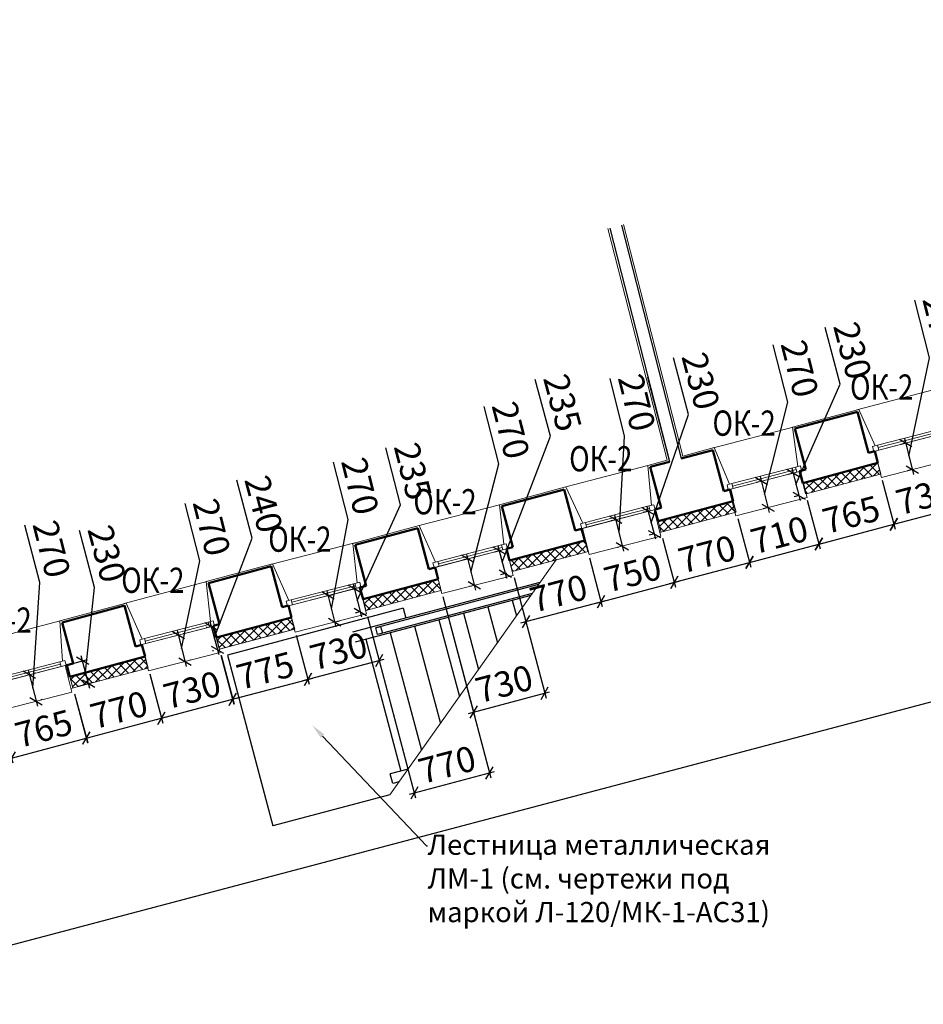
# Model space of a CAD drawing. Units: millimetres. Extents: x 2122 to 374643, y -263809 to 50831.
# Drawn here: x 102061 to 111002, y -263809 to -254065 of the extents above; entities that cross this region are included whole.
import ezdxf
from ezdxf import colors
from ezdxf.entities.mleader import LeaderData, LeaderLine
from ezdxf.math import Vec2, Vec3

# ---------------------------------------------------------------- set-up
doc = ezdxf.new("R2010")
doc.units = ezdxf.units.MM
for name, color, linetype, lineweight in [('Бетон новый', 5, 'Continuous', 25), ('Металл', 180, 'Continuous', 25), ('Окна двери', 161, 'Continuous', 13), ('Размеры', 7, 'Continuous', 15), ('Стены', 174, 'Continuous', 50), ('Текст', 250, 'Continuous', 30), ('Штриховка', 75, 'Continuous', 0), ('Штукатурка', 72, 'Continuous', 0)]:
    doc.layers.add(name, color=color, linetype=linetype, lineweight=lineweight)
doc.styles.add('GOST 2.304', font='CS_Gost2304.shx', dxfattribs={"width": 0.8, "oblique": 15})
doc.dimstyles.new('SPDS', dxfattribs={"dimscale": 50, "dimtxt": 2.5, "dimasz": 1, "dimexe": 0.5, "dimexo": 0.625, "dimtad": 1, "dimdec": 0, "dimrnd": 5, "dimtxsty": 'GOST 2.304', "dimblk": 'OBLIQUE', "dimcen": 2.5, "dimdle": 0.5, "dimadec": 0, "dimazin": 2, "dimtfac": 0.75, "dimtdec": 0, "dimtmove": 1, "dimatfit": 3, "dimfxl": 1, "dimtolj": 1, "dimarcsym": 1})
pattern_1 = [(225, (112880.78, -257914.14), (44.9013, -44.9013), []), (315, (112880.78, -257914.14), (44.9013, 44.9013), [])]

# ---------------------------------------------------------------- blocks, each defined once
blk = doc.blocks.new('A$C5AF32F24')
at = {"layer": 'Окна двери', "ltscale": 25}
for p, q in [((-325, 0), (325, 0)), ((-325, -25), (325, -25)), ((325, -50), (-325, -50))]:
    blk.add_line(p, q, dxfattribs=at)
for points in [[(-375, 0), (-325, 0), (-325, -50), (-375, -50)], [(325, 0), (375, 0), (375, -50), (325, -50)]]:
    blk.add_lwpolyline(points, close=True, dxfattribs=at)
blk = doc.blocks.new('_Oblique')
at = {"color": 0, "linetype": 'ByBlock', "lineweight": -2}
blk.add_line((-0.5, -0.5), (0.5, 0.5), dxfattribs=at)
blk = doc.blocks.new('*D1076')
at = {"layer": 'DEFPOINTS', "color": 0, "ltscale": 100}
for p in [(102587.5, -260675.9), (101846.5, -260874.4), (102720.9, -261173.9)]:
    blk.add_point(p, dxfattribs=at)
at = {"layer": 'Размеры', "color": 0, "lineweight": -2, "ltscale": 100}
for p, q in [((102603.7, -260736.3), (102733.9, -261222.2)), ((101862.7, -260934.8), (101992.9, -261420.7)), ((101931.7, -261385.4), (102769.2, -261160.9))]:
    blk.add_line(p, q, dxfattribs=at)
at = {"layer": 'Размеры', "color": 0, "lineweight": -2, "ltscale": 100, "xscale": 100, "yscale": 100, "zscale": 100}
for p, rotation in [((102720.9, -261173.9), 14.99999999998998), ((101979.9, -261372.4), 194.99999999999)]:
    blk.add_blockref('_Oblique', p, dxfattribs=dict(at, rotation=rotation))
at = {"layer": 'Размеры', "color": 0, "ltscale": 100, "insert": (102298.7, -261080), "char_height": 250, "attachment_point": 5, "rotation": 15, "style": 'GOST 2.304'}
blk.add_mtext('\\A1;765', dxfattribs=at)
blk = doc.blocks.new('*D1077')
at = {"layer": 'DEFPOINTS', "color": 0, "ltscale": 100}
for p in [(103331.5, -260478.8), (102587.5, -260675.9), (103463.5, -260977.2)]:
    blk.add_point(p, dxfattribs=at)
at = {"layer": 'Размеры', "color": 0, "lineweight": -2, "ltscale": 100}
for p, q in [((103347.5, -260539.3), (103476.3, -261025.5)), ((102603.5, -260736.3), (102732.3, -261222.6)), ((102671.2, -261187.1), (103511.8, -260964.4))]:
    blk.add_line(p, q, dxfattribs=at)
at = {"layer": 'Размеры', "color": 0, "lineweight": -2, "ltscale": 100, "xscale": 100, "yscale": 100, "zscale": 100}
for p, rotation in [((103463.5, -260977.2), 14.83464138342688), ((102719.5, -261174.3), 194.8346413834269)]:
    blk.add_blockref('_Oblique', p, dxfattribs=dict(at, rotation=rotation))
at = {"layer": 'Размеры', "color": 0, "ltscale": 100, "insert": (103043.5, -260894.5), "char_height": 250, "attachment_point": 5, "rotation": 14.83464, "style": 'GOST 2.304'}
blk.add_mtext('\\A1;770', dxfattribs=at)
blk = doc.blocks.new('*D1078')
at = {"layer": 'DEFPOINTS', "color": 0, "ltscale": 100}
for p in [(104037.7, -260294.1), (103332.1, -260481), (104169.2, -260790.3)]:
    blk.add_point(p, dxfattribs=at)
at = {"layer": 'Размеры', "color": 0, "lineweight": -2, "ltscale": 100}
for p, q in [((104053.8, -260354.5), (104182, -260838.6)), ((103348.1, -260541.4), (103476.3, -261025.5)), ((103415.2, -260990), (104217.5, -260777.5))]:
    blk.add_line(p, q, dxfattribs=at)
at = {"layer": 'Размеры', "color": 0, "lineweight": -2, "ltscale": 100, "xscale": 100, "yscale": 100, "zscale": 100}
for p, rotation in [((104169.2, -260790.3), 14.83464138343291), ((103463.5, -260977.2), 194.8346413834329)]:
    blk.add_blockref('_Oblique', p, dxfattribs=dict(at, rotation=rotation))
at = {"layer": 'Размеры', "color": 0, "ltscale": 100, "insert": (103767, -260697.5), "char_height": 250, "attachment_point": 5, "rotation": 14.83464, "style": 'GOST 2.304'}
blk.add_mtext('\\A1;730', dxfattribs=at)
blk = doc.blocks.new('*D1079')
at = {"layer": 'DEFPOINTS', "color": 0, "ltscale": 100}
for p in [(104782.1, -260096.9), (104035.1, -260294.8), (104913.5, -260593.2)]:
    blk.add_point(p, dxfattribs=at)
at = {"layer": 'Размеры', "color": 0, "lineweight": -2, "ltscale": 100}
for p, q in [((104798.1, -260157.4), (104926.3, -260641.5)), ((104051.1, -260355.2), (104179.4, -260839.3)), ((104118.2, -260803.8), (104961.8, -260580.4))]:
    blk.add_line(p, q, dxfattribs=at)
at = {"layer": 'Размеры', "color": 0, "lineweight": -2, "ltscale": 100, "xscale": 100, "yscale": 100, "zscale": 100}
for p, rotation in [((104913.5, -260593.2), 14.83464138340353), ((104166.6, -260791), 194.8346413834035)]:
    blk.add_blockref('_Oblique', p, dxfattribs=dict(at, rotation=rotation))
at = {"layer": 'Размеры', "color": 0, "ltscale": 100, "insert": (104490.7, -260505.8), "char_height": 250, "attachment_point": 5, "rotation": 14.83464, "style": 'GOST 2.304'}
blk.add_mtext('\\A1;775', dxfattribs=at)
blk = doc.blocks.new('*D1080')
at = {"layer": 'DEFPOINTS', "color": 0, "ltscale": 100}
for p in [(105487.8, -259910), (104782.1, -260096.9), (105619.2, -260406.2)]:
    blk.add_point(p, dxfattribs=at)
at = {"layer": 'Размеры', "color": 0, "lineweight": -2, "ltscale": 100}
for p, q in [((105503.8, -259970.4), (105632, -260454.6)), ((104798.1, -260157.4), (104926.3, -260641.5)), ((104865.2, -260606), (105667.5, -260393.4))]:
    blk.add_line(p, q, dxfattribs=at)
at = {"layer": 'Размеры', "color": 0, "lineweight": -2, "ltscale": 100, "xscale": 100, "yscale": 100, "zscale": 100}
for p, rotation in [((105619.2, -260406.2), 14.83464138344105), ((104913.5, -260593.2), 194.8346413834411)]:
    blk.add_blockref('_Oblique', p, dxfattribs=dict(at, rotation=rotation))
at = {"layer": 'Размеры', "color": 0, "ltscale": 100, "insert": (105217, -260313.4), "char_height": 250, "attachment_point": 5, "rotation": 14.83464, "style": 'GOST 2.304'}
blk.add_mtext('\\A1;730', dxfattribs=at)
blk = doc.blocks.new('*D1081')
at = {"layer": 'DEFPOINTS', "color": 0, "ltscale": 100}
for p in [(106232.1, -259712.9), (105487.8, -259910), (106710.5, -261519.1)]:
    blk.add_point(p, dxfattribs=at)
at = {"layer": 'Размеры', "color": 0, "lineweight": -2, "ltscale": 100}
for p, q in [((106248.1, -259773.3), (106723.3, -261567.5)), ((105503.8, -259970.4), (105979, -261764.6)), ((105917.8, -261729.1), (106758.8, -261506.3))]:
    blk.add_line(p, q, dxfattribs=at)
at = {"layer": 'Размеры', "color": 0, "lineweight": -2, "ltscale": 100, "xscale": 100, "yscale": 100, "zscale": 100}
for p, rotation in [((106710.5, -261519.1), 14.83464138343164), ((105966.2, -261716.3), 194.8346413834316)]:
    blk.add_blockref('_Oblique', p, dxfattribs=dict(at, rotation=rotation))
at = {"layer": 'Размеры', "color": 0, "ltscale": 100, "insert": (106290.3, -261436.5), "char_height": 250, "attachment_point": 5, "rotation": 14.83464, "style": 'GOST 2.304'}
blk.add_mtext('\\A1;770', dxfattribs=at)
blk = doc.blocks.new('*D1082')
at = {"layer": 'DEFPOINTS', "color": 0, "ltscale": 100}
for p in [(106937.7, -259526), (106232.1, -259712.9), (107256.5, -260729.8)]:
    blk.add_point(p, dxfattribs=at)
at = {"layer": 'Размеры', "color": 0, "lineweight": -2, "ltscale": 100}
for p, q in [((106953.7, -259586.4), (107269.3, -260778.2)), ((106248.1, -259773.3), (106563.8, -260965)), ((106502.6, -260929.5), (107304.9, -260717))]:
    blk.add_line(p, q, dxfattribs=at)
at = {"layer": 'Размеры', "color": 0, "lineweight": -2, "ltscale": 100, "xscale": 100, "yscale": 100, "zscale": 100}
for p, rotation in [((107256.5, -260729.8), 14.83464138340001), ((106550.9, -260916.7), 194.8346413834)]:
    blk.add_blockref('_Oblique', p, dxfattribs=dict(at, rotation=rotation))
at = {"layer": 'Размеры', "color": 0, "ltscale": 100, "insert": (106854.4, -260637), "char_height": 250, "attachment_point": 5, "rotation": 14.83464, "style": 'GOST 2.304'}
blk.add_mtext('\\A1;730', dxfattribs=at)
blk = doc.blocks.new('*D1083')
at = {"layer": 'DEFPOINTS', "color": 0, "ltscale": 100}
for p in [(107682, -259328.9), (106937.7, -259526), (107813.4, -259825.1)]:
    blk.add_point(p, dxfattribs=at)
at = {"layer": 'Размеры', "color": 0, "lineweight": -2, "ltscale": 100}
for p, q in [((107698, -259389.3), (107826.2, -259873.4)), ((106953.7, -259586.4), (107081.9, -260070.6)), ((107020.8, -260035), (107861.8, -259812.3))]:
    blk.add_line(p, q, dxfattribs=at)
at = {"layer": 'Размеры', "color": 0, "lineweight": -2, "ltscale": 100, "xscale": 100, "yscale": 100, "zscale": 100}
for p, rotation in [((107813.4, -259825.1), 14.83464138341937), ((107069.1, -260022.2), 194.8346413834194)]:
    blk.add_blockref('_Oblique', p, dxfattribs=dict(at, rotation=rotation))
at = {"layer": 'Размеры', "color": 0, "ltscale": 100, "insert": (107393.3, -259742.4), "char_height": 250, "attachment_point": 5, "rotation": 14.83464, "style": 'GOST 2.304'}
blk.add_mtext('\\A1;770', dxfattribs=at)
blk = doc.blocks.new('*D1084')
at = {"layer": 'DEFPOINTS', "color": 0, "ltscale": 100}
for p in [(108406.9, -259136.9), (107682, -259328.9), (108538.3, -259633.1)]:
    blk.add_point(p, dxfattribs=at)
at = {"layer": 'Размеры', "color": 0, "lineweight": -2, "ltscale": 100}
for p, q in [((108422.9, -259197.3), (108551.1, -259681.4)), ((107698, -259389.3), (107826.2, -259873.4)), ((107765.1, -259837.9), (108586.7, -259620.3))]:
    blk.add_line(p, q, dxfattribs=at)
at = {"layer": 'Размеры', "color": 0, "lineweight": -2, "ltscale": 100, "xscale": 100, "yscale": 100, "zscale": 100}
for p, rotation in [((108538.3, -259633.1), 14.83464138341424), ((107813.4, -259825.1), 194.8346413834142)]:
    blk.add_blockref('_Oblique', p, dxfattribs=dict(at, rotation=rotation))
at = {"layer": 'Размеры', "color": 0, "ltscale": 100, "insert": (108126.6, -259542.8), "char_height": 250, "attachment_point": 5, "rotation": 14.83464, "style": 'GOST 2.304'}
blk.add_mtext('\\A1;750', dxfattribs=at)
blk = doc.blocks.new('*D1085')
at = {"layer": 'DEFPOINTS', "color": 0, "ltscale": 100}
for p in [(109151.2, -258939.7), (108406.9, -259136.9), (109282.7, -259435.9)]:
    blk.add_point(p, dxfattribs=at)
at = {"layer": 'Размеры', "color": 0, "lineweight": -2, "ltscale": 100}
for p, q in [((109167.2, -259000.1), (109295.5, -259484.3)), ((108422.9, -259197.3), (108551.1, -259681.4)), ((108490, -259645.9), (109331, -259423.1))]:
    blk.add_line(p, q, dxfattribs=at)
at = {"layer": 'Размеры', "color": 0, "lineweight": -2, "ltscale": 100, "xscale": 100, "yscale": 100, "zscale": 100}
for p, rotation in [((109282.7, -259435.9), 14.83464138342321), ((108538.3, -259633.1), 194.8346413834232)]:
    blk.add_blockref('_Oblique', p, dxfattribs=dict(at, rotation=rotation))
at = {"layer": 'Размеры', "color": 0, "ltscale": 100, "insert": (108862.5, -259353.3), "char_height": 250, "attachment_point": 5, "rotation": 14.83464, "style": 'GOST 2.304'}
blk.add_mtext('\\A1;770', dxfattribs=at)
blk = doc.blocks.new('*D1086')
at = {"layer": 'DEFPOINTS', "color": 0, "ltscale": 100}
for p in [(109837.7, -258757.9), (109151.2, -258939.7), (109969.1, -259254.1)]:
    blk.add_point(p, dxfattribs=at)
at = {"layer": 'Размеры', "color": 0, "lineweight": -2, "ltscale": 100}
for p, q in [((109853.7, -258818.3), (109981.9, -259302.5)), ((109167.2, -259000.1), (109295.5, -259484.3)), ((109234.3, -259448.7), (110017.5, -259241.3))]:
    blk.add_line(p, q, dxfattribs=at)
at = {"layer": 'Размеры', "color": 0, "lineweight": -2, "ltscale": 100, "xscale": 100, "yscale": 100, "zscale": 100}
for p, rotation in [((109969.1, -259254.1), 14.83464138340154), ((109282.7, -259435.9), 194.8346413834016)]:
    blk.add_blockref('_Oblique', p, dxfattribs=dict(at, rotation=rotation))
at = {"layer": 'Размеры', "color": 0, "ltscale": 100, "insert": (109577.9, -259163.8), "char_height": 250, "attachment_point": 5, "rotation": 14.83464, "style": 'GOST 2.304'}
blk.add_mtext('\\A1;710', dxfattribs=at)
blk = doc.blocks.new('*D1087')
at = {"layer": 'DEFPOINTS', "color": 0, "ltscale": 100}
for p in [(110579.4, -258561.5), (109837.7, -258757.9), (110710.9, -259057.7)]:
    blk.add_point(p, dxfattribs=at)
at = {"layer": 'Размеры', "color": 0, "lineweight": -2, "ltscale": 100}
for p, q in [((110595.4, -258621.9), (110723.7, -259106)), ((109853.7, -258818.3), (109981.9, -259302.5)), ((109920.8, -259266.9), (110759.2, -259044.9))]:
    blk.add_line(p, q, dxfattribs=at)
at = {"layer": 'Размеры', "color": 0, "lineweight": -2, "ltscale": 100, "xscale": 100, "yscale": 100, "zscale": 100}
for p, rotation in [((110710.9, -259057.7), 14.83464138342209), ((109969.1, -259254.1), 194.8346413834221)]:
    blk.add_blockref('_Oblique', p, dxfattribs=dict(at, rotation=rotation))
at = {"layer": 'Размеры', "color": 0, "ltscale": 100, "insert": (110288.8, -258962.7), "char_height": 250, "attachment_point": 5, "rotation": 14.83464, "style": 'GOST 2.304'}
blk.add_mtext('\\A1;765', dxfattribs=at)
blk = doc.blocks.new('*D1088')
at = {"layer": 'DEFPOINTS', "color": 0, "ltscale": 100}
for p in [(111287.7, -258373.9), (110579.4, -258561.5), (111419.1, -258870.1)]:
    blk.add_point(p, dxfattribs=at)
at = {"layer": 'Размеры', "color": 0, "lineweight": -2, "ltscale": 100}
for p, q in [((111303.7, -258434.3), (111431.9, -258918.4)), ((110595.4, -258621.9), (110723.7, -259106)), ((110662.5, -259070.5), (111467.5, -258857.3))]:
    blk.add_line(p, q, dxfattribs=at)
at = {"layer": 'Размеры', "color": 0, "lineweight": -2, "ltscale": 100, "xscale": 100, "yscale": 100, "zscale": 100}
for p, rotation in [((111419.1, -258870.1), 14.83464138341467), ((110710.9, -259057.7), 194.8346413834147)]:
    blk.add_blockref('_Oblique', p, dxfattribs=dict(at, rotation=rotation))
at = {"layer": 'Размеры', "color": 0, "ltscale": 100, "insert": (111015.7, -258777.6), "char_height": 250, "attachment_point": 5, "rotation": 14.83464, "style": 'GOST 2.304'}
blk.add_mtext('\\A1;735', dxfattribs=at)
blk = doc.blocks.new('*D1098')
at = {"layer": 'DEFPOINTS', "color": 0, "ltscale": 100}
for p in [(127612.6, -254065.4), (99410.3, -261519.7), (99999.2, -263747.5)]:
    blk.add_point(p, dxfattribs=at)
at = {"layer": 'Размеры', "color": 0, "lineweight": -2, "ltscale": 100}
for p, q in [((127628.5, -254125.8), (128214.2, -256341.5)), ((128249.7, -256280.4), (99950.8, -263760.2)), ((99426.3, -261580.1), (100011.9, -263795.8))]:
    blk.add_line(p, q, dxfattribs=at)
at = {"layer": 'Размеры', "color": 0, "lineweight": -2, "ltscale": 100, "xscale": 100, "yscale": 100, "zscale": 100}
for p, rotation in [((128201.4, -256293.1), 14.80565746360143), ((99999.2, -263747.5), 194.8056574636014)]:
    blk.add_blockref('_Oblique', p, dxfattribs=dict(at, rotation=rotation))
at = {"layer": 'Размеры', "color": 0, "ltscale": 100, "insert": (114048, -259822.7), "char_height": 250, "attachment_point": 5, "rotation": 14.80566, "style": 'GOST 2.304'}
blk.add_mtext('\\A1;29170', dxfattribs=at)
blk = doc.blocks.new('*D1303')
at = {"layer": 'DEFPOINTS', "color": 0, "ltscale": 100}
for p in [(102156.6, -260548.4), (102223.5, -260809.2), (102223.5, -260809.2)]:
    blk.add_point(p, dxfattribs=at)
at = {"layer": 'Размеры', "color": 0, "lineweight": -2, "ltscale": 100}
for p, q in [((102259.3, -259635.9), (102113.6, -259067.3)), ((102190, -260678.8), (102259.3, -259635.9)), ((102144.2, -260499.9), (102235.9, -260857.6)), ((102217.2, -260532.8), (102205, -260535.9)), ((102284, -260793.7), (102271.9, -260796.8))]:
    blk.add_line(p, q, dxfattribs=at)
at = {"layer": 'Размеры', "color": 0, "lineweight": -2, "ltscale": 100, "xscale": 100, "yscale": 100, "zscale": 100}
for p, rotation in [((102156.6, -260548.4), 104.3784672075589), ((102223.5, -260809.2), 284.3784672075589)]:
    blk.add_blockref('_Oblique', p, dxfattribs=dict(at, rotation=rotation))
at = {"layer": 'Размеры', "color": 0, "ltscale": 100, "insert": (102377.5, -259302.7), "char_height": 250, "attachment_point": 5, "rotation": 284.37847, "style": 'GOST 2.304'}
blk.add_mtext('\\A1;270', dxfattribs=at)
blk = doc.blocks.new('*D1304')
at = {"layer": 'DEFPOINTS', "color": 0, "ltscale": 100}
for p in [(102683.6, -260409.6), (102527.4, -260451.5), (102587.5, -260675.9)]:
    blk.add_point(p, dxfattribs=at)
at = {"layer": 'Размеры', "color": 0, "lineweight": -2, "ltscale": 100}
for p, q in [((102803, -259683.5), (102652.4, -259121.3)), ((102713.6, -260521.8), (102803, -259683.5)), ((102587.7, -260435.3), (102731.9, -260396.7)), ((102756.7, -260682.3), (102670.6, -260361.3)), ((102647.9, -260659.7), (102792, -260621.1))]:
    blk.add_line(p, q, dxfattribs=at)
at = {"layer": 'Размеры', "color": 0, "lineweight": -2, "ltscale": 100, "xscale": 100, "yscale": 100, "zscale": 100}
for p, rotation in [((102683.6, -260409.6), 104.9999999999834), ((102743.7, -260634), 284.9999999999835)]:
    blk.add_blockref('_Oblique', p, dxfattribs=dict(at, rotation=rotation))
at = {"layer": 'Размеры', "color": 0, "ltscale": 100, "insert": (102923.2, -259350), "char_height": 250, "attachment_point": 5, "rotation": 285, "style": 'GOST 2.304'}
blk.add_mtext('\\A1;230', dxfattribs=at)
blk = doc.blocks.new('*D1305')
at = {"layer": 'DEFPOINTS', "color": 0, "ltscale": 100}
for p in [(103623.8, -260157.4), (103689.9, -260418.4), (103696.9, -260416.6)]:
    blk.add_point(p, dxfattribs=at)
at = {"layer": 'Размеры', "color": 0, "lineweight": -2, "ltscale": 100}
for p, q in [((103842.1, -259420.4), (103698, -258851.4)), ((103663.9, -260286.1), (103842.1, -259420.4)), ((103618.5, -260107.2), (103709.2, -260465.1)), ((103684.4, -260142), (103679.3, -260143.3)), ((103750.5, -260403), (103745.4, -260404.3))]:
    blk.add_line(p, q, dxfattribs=at)
at = {"layer": 'Размеры', "color": 0, "lineweight": -2, "ltscale": 100, "xscale": 100, "yscale": 100, "zscale": 100}
for p, rotation in [((103630.8, -260155.6), 104.2152837246287), ((103696.9, -260416.6), 284.2152837246287)]:
    blk.add_blockref('_Oblique', p, dxfattribs=dict(at, rotation=rotation))
at = {"layer": 'Размеры', "color": 0, "ltscale": 100, "insert": (103961.2, -259087.5), "char_height": 250, "attachment_point": 5, "rotation": 284.21528, "style": 'GOST 2.304'}
blk.add_mtext('\\A1;270', dxfattribs=at)
blk = doc.blocks.new('*D1306')
at = {"layer": 'DEFPOINTS', "color": 0, "ltscale": 100}
for p in [(103976.1, -260062.7), (104017.3, -260299.5), (104037.7, -260294.1)]:
    blk.add_point(p, dxfattribs=at)
at = {"layer": 'Размеры', "color": 0, "lineweight": -2, "ltscale": 100}
for p, q in [((104362.2, -259197.3), (104208.5, -258620.5)), ((103986.5, -260183.8), (104362.2, -259197.3)), ((103942.8, -260019.8), (104030.2, -260347.8)), ((103915.7, -260078.8), (103907.4, -260081)), ((103977.4, -260310.2), (103969, -260312.4))]:
    blk.add_line(p, q, dxfattribs=at)
at = {"layer": 'Размеры', "color": 0, "lineweight": -2, "ltscale": 100, "xscale": 100, "yscale": 100, "zscale": 100}
for p, rotation in [((103955.7, -260068.2), 104.9175185646722), ((104017.3, -260299.5), 284.9175185646722)]:
    blk.add_blockref('_Oblique', p, dxfattribs=dict(at, rotation=rotation))
at = {"layer": 'Размеры', "color": 0, "ltscale": 100, "insert": (104475.9, -258858.1), "char_height": 250, "attachment_point": 5, "rotation": 284.91752, "style": 'GOST 2.304'}
blk.add_mtext('\\A1;240', dxfattribs=at)
blk = doc.blocks.new('*D1307')
at = {"layer": 'DEFPOINTS', "color": 0, "ltscale": 100}
for p in [(105074.8, -259773.7), (105140.1, -260035), (105178, -260025.5)]:
    blk.add_point(p, dxfattribs=at)
at = {"layer": 'Размеры', "color": 0, "lineweight": -2, "ltscale": 100}
for p, q in [((105309.9, -259012.8), (105167.6, -258443.4)), ((105145.3, -259894.9), (105309.9, -259012.8)), ((105100.5, -259715.7), (105190.1, -260074.1)), ((105135.4, -259758.5), (105161.1, -259752.1)), ((105200.7, -260019.8), (105226.5, -260013.4))]:
    blk.add_line(p, q, dxfattribs=at)
at = {"layer": 'Размеры', "color": 0, "lineweight": -2, "ltscale": 100, "xscale": 100, "yscale": 100, "zscale": 100}
for p, rotation in [((105112.6, -259764.2), 104.033610846676), ((105178, -260025.5), 284.033610846676)]:
    blk.add_blockref('_Oblique', p, dxfattribs=dict(at, rotation=rotation))
at = {"layer": 'Размеры', "color": 0, "ltscale": 100, "insert": (105430, -258680.3), "char_height": 250, "attachment_point": 5, "rotation": 284.03361, "style": 'GOST 2.304'}
blk.add_mtext('\\A1;270', dxfattribs=at)
blk = doc.blocks.new('*D1308')
at = {"layer": 'DEFPOINTS', "color": 0, "ltscale": 100}
for p in [(105427.7, -259684.7), (105430.7, -259924.6), (105485.2, -259910.7)]:
    blk.add_point(p, dxfattribs=at)
at = {"layer": 'Размеры', "color": 0, "lineweight": -2, "ltscale": 100}
for p, q in [((105827.8, -258864.9), (105684.5, -258300.8)), ((105402, -259811.5), (105827.8, -258864.9)), ((105361, -259650), (105443, -259973)), ((105367.2, -259700.1), (105324.8, -259710.8)), ((105424.6, -259926.1), (105382.2, -259936.9))]:
    blk.add_line(p, q, dxfattribs=at)
at = {"layer": 'Размеры', "color": 0, "lineweight": -2, "ltscale": 100, "xscale": 100, "yscale": 100, "zscale": 100}
for p, rotation in [((105373.3, -259698.5), 104.2542016105775), ((105430.7, -259924.6), 284.2542016105775)]:
    blk.add_blockref('_Oblique', p, dxfattribs=dict(at, rotation=rotation))
at = {"layer": 'Размеры', "color": 0, "ltscale": 100, "insert": (105952.2, -258533), "char_height": 250, "attachment_point": 5, "rotation": 284.2542, "style": 'GOST 2.304'}
blk.add_mtext('\\A1;235', dxfattribs=at)
blk = doc.blocks.new('*D1309')
at = {"layer": 'DEFPOINTS', "color": 0, "ltscale": 100}
for p in [(106525.6, -259392.9), (106592.5, -259653.9), (106560.1, -259662.2)]:
    blk.add_point(p, dxfattribs=at)
at = {"layer": 'Размеры', "color": 0, "lineweight": -2, "ltscale": 100}
for p, q in [((106802.7, -258460.7), (106657, -257892.1)), ((106526.6, -259531.7), (106802.7, -258460.7)), ((106480.8, -259352.8), (106572.5, -259710.6)), ((106465.1, -259408.5), (106444.8, -259413.7)), ((106532, -259669.4), (106511.6, -259674.6))]:
    blk.add_line(p, q, dxfattribs=at)
at = {"layer": 'Размеры', "color": 0, "lineweight": -2, "ltscale": 100, "xscale": 100, "yscale": 100, "zscale": 100}
for p, rotation in [((106493.2, -259401.3), 104.3784672075583), ((106560.1, -259662.2), 284.3784672075583)]:
    blk.add_blockref('_Oblique', p, dxfattribs=dict(at, rotation=rotation))
at = {"layer": 'Размеры', "color": 0, "ltscale": 100, "insert": (106920.9, -258127.4), "char_height": 250, "attachment_point": 5, "rotation": 284.37847, "style": 'GOST 2.304'}
blk.add_mtext('\\A1;270', dxfattribs=at)
blk = doc.blocks.new('*D1310')
at = {"layer": 'DEFPOINTS', "color": 0, "ltscale": 100}
for p in [(106877.8, -259301.3), (106866.5, -259545), (106937.7, -259526)]:
    blk.add_point(p, dxfattribs=at)
at = {"layer": 'Размеры', "color": 0, "lineweight": -2, "ltscale": 100}
for p, q in [((107312.1, -258187.8), (107162.3, -257625.5)), ((106836.6, -259432.6), (107312.1, -258187.8)), ((106817.4, -259317.4), (106758.4, -259333.1)), ((106793.8, -259272), (106879.4, -259593.3)), ((106877.3, -259542.1), (106818.2, -259557.8))]:
    blk.add_line(p, q, dxfattribs=at)
at = {"layer": 'Размеры', "color": 0, "lineweight": -2, "ltscale": 100, "xscale": 100, "yscale": 100, "zscale": 100}
for p, rotation in [((106806.7, -259320.3), 104.9199735521754), ((106866.5, -259545), 284.9199735521753)]:
    blk.add_blockref('_Oblique', p, dxfattribs=dict(at, rotation=rotation))
at = {"layer": 'Размеры', "color": 0, "ltscale": 100, "insert": (107432.7, -257854.5), "char_height": 250, "attachment_point": 5, "rotation": 284.91997, "style": 'GOST 2.304'}
blk.add_mtext('\\A1;235', dxfattribs=at)
blk = doc.blocks.new('*D1311')
at = {"layer": 'DEFPOINTS', "color": 0, "ltscale": 100}
for p in [(107985.4, -259007), (108023.9, -259275.1), (108050.7, -259268.4)]:
    blk.add_point(p, dxfattribs=at)
at = {"layer": 'Размеры', "color": 0, "lineweight": -2, "ltscale": 100}
for p, q in [((108047.2, -258186.3), (107904.9, -257616.9)), ((107991.3, -259144.4), (108047.2, -258186.3)), ((107946.5, -258965.2), (108036, -259323.6)), ((107924.7, -259022.2), (107910.1, -259025.8)), ((107990.1, -259283.5), (107975.4, -259287.2))]:
    blk.add_line(p, q, dxfattribs=at)
at = {"layer": 'Размеры', "color": 0, "lineweight": -2, "ltscale": 100, "xscale": 100, "yscale": 100, "zscale": 100}
for p, rotation in [((107958.6, -259013.7), 104.033610846676), ((108023.9, -259275.1), 284.033610846676)]:
    blk.add_blockref('_Oblique', p, dxfattribs=dict(at, rotation=rotation))
at = {"layer": 'Размеры', "color": 0, "ltscale": 100, "insert": (108167.4, -257853.8), "char_height": 250, "attachment_point": 5, "rotation": 284.03361, "style": 'GOST 2.304'}
blk.add_mtext('\\A1;270', dxfattribs=at)
blk = doc.blocks.new('*D1312')
at = {"layer": 'DEFPOINTS', "color": 0, "ltscale": 100}
for p in [(108348.3, -258912.5), (108339.4, -259154.8), (108407.6, -259136.7)]:
    blk.add_point(p, dxfattribs=at)
at = {"layer": 'Размеры', "color": 0, "lineweight": -2, "ltscale": 100}
for p, q in [((108679.4, -257973.1), (108530.3, -257410.5)), ((108309.7, -259042.7), (108679.4, -257973.1)), ((108287.9, -258928.6), (108231.7, -258943.4)), ((108267.2, -258882.3), (108352.2, -259203.1)), ((108347.2, -259152.7), (108291.1, -259167.6))]:
    blk.add_line(p, q, dxfattribs=at)
at = {"layer": 'Размеры', "color": 0, "lineweight": -2, "ltscale": 100, "xscale": 100, "yscale": 100, "zscale": 100}
for p, rotation in [((108280, -258930.6), 104.8346413834142), ((108339.4, -259154.8), 284.8346413834142)]:
    blk.add_blockref('_Oblique', p, dxfattribs=dict(at, rotation=rotation))
at = {"layer": 'Размеры', "color": 0, "ltscale": 100, "insert": (108800.5, -257640), "char_height": 250, "attachment_point": 5, "rotation": 284.83464, "style": 'GOST 2.304'}
blk.add_mtext('\\A1;230', dxfattribs=at)
blk = doc.blocks.new('*D1313')
at = {"layer": 'DEFPOINTS', "color": 0, "ltscale": 100}
for p in [(109434.8, -258624), (109465, -258894.1), (109500.9, -258885)]:
    blk.add_point(p, dxfattribs=at)
at = {"layer": 'Размеры', "color": 0, "lineweight": -2, "ltscale": 100}
for p, q in [((109660.4, -257851.2), (109516.2, -257282.2)), ((109432, -258763.6), (109660.4, -257851.2)), ((109386.6, -258584.6), (109477.3, -258942.5)), ((109374.2, -258639.3), (109350.4, -258645.3)), ((109440.3, -258900.3), (109416.6, -258906.3))]:
    blk.add_line(p, q, dxfattribs=at)
at = {"layer": 'Размеры', "color": 0, "lineweight": -2, "ltscale": 100, "xscale": 100, "yscale": 100, "zscale": 100}
for p, rotation in [((109398.9, -258633.1), 104.2152837246287), ((109465, -258894.1), 284.2152837246287)]:
    blk.add_blockref('_Oblique', p, dxfattribs=dict(at, rotation=rotation))
at = {"layer": 'Размеры', "color": 0, "ltscale": 100, "insert": (109779.4, -257518.3), "char_height": 250, "attachment_point": 5, "rotation": 284.21528, "style": 'GOST 2.304'}
blk.add_mtext('\\A1;270', dxfattribs=at)
blk = doc.blocks.new('*D1314')
at = {"layer": 'DEFPOINTS', "color": 0, "ltscale": 100}
for p in [(109778.3, -258535.1), (109771.8, -258775.4), (109837.4, -258758)]:
    blk.add_point(p, dxfattribs=at)
at = {"layer": 'Размеры', "color": 0, "lineweight": -2, "ltscale": 100}
for p, q in [((110180.9, -257672.6), (110031.9, -257110)), ((109742.3, -258663.9), (110180.9, -257672.6)), ((109717.9, -258551.2), (109664.4, -258565.3)), ((109700, -258504.2), (109784.6, -258823.7)), ((109776.9, -258774), (109723.5, -258788.2))]:
    blk.add_line(p, q, dxfattribs=at)
at = {"layer": 'Размеры', "color": 0, "lineweight": -2, "ltscale": 100, "xscale": 100, "yscale": 100, "zscale": 100}
for p, rotation in [((109712.8, -258552.5), 104.8346413834135), ((109771.8, -258775.4), 284.8346413834135)]:
    blk.add_blockref('_Oblique', p, dxfattribs=dict(at, rotation=rotation))
at = {"layer": 'Размеры', "color": 0, "ltscale": 100, "insert": (110302.1, -257339.5), "char_height": 250, "attachment_point": 5, "rotation": 284.83464, "style": 'GOST 2.304'}
blk.add_mtext('\\A1;230', dxfattribs=at)
blk = doc.blocks.new('*D1315')
at = {"layer": 'DEFPOINTS', "color": 0, "ltscale": 100}
for p in [(110875.3, -258243.1), (110893.2, -258516.3), (110941.4, -258504.1)]:
    blk.add_point(p, dxfattribs=at)
at = {"layer": 'Размеры', "color": 0, "lineweight": -2, "ltscale": 100}
for p, q in [((111062.7, -257410.1), (110918.6, -256841.1)), ((110860.2, -258385.8), (111062.7, -257410.1)), ((110814.7, -258258.5), (110778.6, -258267.6)), ((110814.8, -258206.9), (110905.5, -258564.8)), ((110880.9, -258519.5), (110844.8, -258528.6))]:
    blk.add_line(p, q, dxfattribs=at)
at = {"layer": 'Размеры', "color": 0, "lineweight": -2, "ltscale": 100, "xscale": 100, "yscale": 100, "zscale": 100}
for p, rotation in [((110827.1, -258255.3), 104.2152837246287), ((110893.2, -258516.3), 284.2152837246287)]:
    blk.add_blockref('_Oblique', p, dxfattribs=dict(at, rotation=rotation))
at = {"layer": 'Размеры', "color": 0, "ltscale": 100, "insert": (111181.8, -257077.2), "char_height": 250, "attachment_point": 5, "rotation": 284.21528, "style": 'GOST 2.304'}
blk.add_mtext('\\A1;270', dxfattribs=at)

msp = doc.modelspace()

# ---------------------------------------------------------------- hatches: boundary and pattern name
at = {"layer": 'Штриховка'}
h = msp.add_hatch(dxfattribs=at)
h.set_pattern_fill('ANSI37', color=256, scale=20, style=0)
h.set_pattern_definition(pattern_1)
h.paths.add_polyline_path([(109809.2, -258650.4), (109837.7, -258757.9), (110582, -258560.8), (110553, -258451.1)])
h.paths.add_polyline_path([(109980.1, -258679.8), (109393.3, -258810.7), (109392.8, -259095.1), (109979.7, -258964.2)], flags=9)
h = msp.add_hatch(dxfattribs=at)
h.set_pattern_fill('ANSI37', color=256, scale=20, style=0)
h.set_pattern_definition(pattern_1)
h.paths.add_polyline_path([(108759.4, -259043.5), (109151.2, -258939.7), (109122, -258829.5), (108730.1, -258934.5)])
h = msp.add_hatch(dxfattribs=at)
h.set_pattern_fill('ANSI37', color=256, scale=20, style=0)
h.set_pattern_definition(pattern_1)
h.paths.add_polyline_path([(108378.3, -259028.7), (108406.9, -259136.9), (108759.4, -259043.5), (108730.1, -258934.5)])
h = msp.add_hatch(dxfattribs=at)
h.set_pattern_fill('ANSI37', color=256, scale=20, style=0)
h.set_pattern_definition(pattern_1)
h.paths.add_polyline_path([(106908.9, -259417.2), (106937.7, -259526), (107682, -259328.9), (107652.6, -259217.9)])
h = msp.add_hatch(dxfattribs=at)
h.set_pattern_fill('ANSI37', color=256, scale=20, style=0)
h.set_pattern_definition(pattern_1)
h.paths.add_polyline_path([(105458.8, -259800.6), (105487.8, -259910), (106232.1, -259712.9), (106202.6, -259601.3)])
h = msp.add_hatch(dxfattribs=at)
h.set_pattern_fill('ANSI37', color=256, scale=20, style=0)
h.set_pattern_definition([(225, (104782.08, -259979.34), (44.9013, -44.9013), []), (315, (104782.08, -259979.34), (44.9013, 44.9013), [])])
h.paths.add_polyline_path([(104007.2, -260178.6), (104037.7, -260294.1), (104782.1, -260096.9), (104750.9, -259979.3)])
h = msp.add_hatch(dxfattribs=at)
h.set_pattern_fill('ANSI37', color=256, scale=20, style=0)
h.set_pattern_definition([(225, (103332.086, -260368.08), (44.9013, -44.9013), []), (315, (103332.086, -260368.08), (44.9013, 44.9013), [])])
h.paths.add_polyline_path([(102558.4, -260567.4), (102588.1, -260678), (103332.1, -260481), (103302.2, -260368.1)])
h.paths.add_polyline_path([(102729.3, -260596.7), (102142.5, -260727.6), (102142, -261012.1), (102728.9, -260881.2)], flags=9)

# ---------------------------------------------------------------- linework, layer by layer
at = {"layer": 'Бетон новый', "ltscale": 100}
for p, q in [((107901.1, -256127.7), (108491.5, -258437.8)), ((108017.2, -256097.5), (108607.8, -258408.2))]:
    msp.add_line(p, q, dxfattribs=at)
at = {"layer": 'Металл', "ltscale": 50}
for p, q in [((107208.4, -259634.3), (105355, -260126.9)), ((107194.6, -259653.9, 0), (105584.1, -260081.9, 0)), ((107131.4, -259743.4, 0), (105602.2, -260150, 0)), ((107118.5, -259761.6), (105380.6, -260223.5)), ((106934.7, -259810.5), (106975.5, -259964.1)), ((105856, -259890.1), (105881.8, -259986.9)), ((106451.5, -259938.9), (106599.7, -260496.5)), ((106693.1, -259874.7), (106787.6, -260230.3)), ((106209.9, -260003.1), (106411.7, -260762.7)), ((105726.6, -260131.6), (106035.8, -261295)), ((105968.2, -260067.4), (106223.8, -261028.8)), ((105485, -260195.8), (105831.8, -261500.5)), ((104116.3, -260352.3), (104565.9, -262044.1)), ((105904.4, -261481.1), (105727.4, -261528.2)), ((105753.1, -261624.8), (105727.4, -261528.2)), ((105814.5, -261608.5), (105753.1, -261624.8))]:
    msp.add_line(p, q, dxfattribs=at)
for points in [[(105856, -259890.1), (104116.4, -260352.3)], [(105724.4, -261736.2), (104565.9, -262044)]]:
    msp.add_lwpolyline(points, dxfattribs=at)
at = {"layer": 'Металл', "ltscale": 50, "elevation": 0}
msp.add_lwpolyline([(105650.5, -260137.1), (105602.2, -260150), (105584.2, -260082.4), (105632.5, -260069.5)], close=True, dxfattribs=at)
at = {"layer": 'Окна двери', "ltscale": 200}
for points in [[(110521.9, -258334.5), (111228.7, -258151.8), (111295, -258413.5), (110587.9, -258594.8), (110521.9, -258334.5)], [(109081.4, -258715.4), (109788.1, -258532.6), (109854.4, -258794.3), (109147.3, -258975.6), (109081.4, -258715.4)], [(107631.2, -259098.7), (108338, -258916), (108404.3, -259177.7), (107697.1, -259359), (107631.2, -259098.7)], [(106171.5, -259484.7), (106878.2, -259301.9), (106944.5, -259563.7), (106237.4, -259744.9), (106171.5, -259484.7)], [(104720.6, -259865.4), (105427.4, -259682.6), (105493.7, -259944.4), (104786.5, -260125.6), (104720.6, -259865.4)], [(103270.4, -260248.8), (103977.2, -260066), (104043.5, -260327.8), (103336.4, -260509), (103270.4, -260248.8)], [(101803.2, -260639.7), (102510, -260457), (102576.3, -260718.7), (101869.2, -260900), (101803.2, -260639.7)]]:
    msp.add_lwpolyline(points, dxfattribs=at)
at = {"layer": 'Стены', "lineweight": 9, "ltscale": 100}
for p, q in [((108491.9, -258439.3), (108272.2, -257605.7)), ((111177.2, -257709.3), (110345.3, -257927)), ((109727.1, -258092.7), (108914.3, -258305.4)), ((108276.8, -258476.2), (107464.3, -258688.8)), ((106807.4, -258864.7), (106014.1, -259072)), ((105376.6, -259242.9), (104543.2, -259455.3)), ((103925, -259620.9), (103094.5, -259844)), ((102476.3, -260009.6), (101608.8, -260237.2))]:
    msp.add_line(p, q, dxfattribs=at)
at = {"layer": 'Стены', "ltscale": 100}
for p, q in [((110350.4, -257946.4), (109732.2, -258112)), ((110459.1, -258352.1), (110350.4, -257946.4)), ((109732.2, -258112), (109841, -258517.7)), ((108919.5, -258324.7), (108607.8, -258408.2)), ((109028.2, -258730.4), (108919.5, -258324.7)), ((110521.9, -258335.2), (110459.1, -258352.1)), ((110553, -258451.1), (110521.9, -258335.2)), ((108491.9, -258439.3), (108301.3, -258490.3)), ((109809.2, -258650.4), (110553, -258451.1)), ((108301.3, -258490.3), (108410, -258896)), ((109841, -258517.7), (109778.2, -258534.5)), ((109778.2, -258534.5), (109809.2, -258650.4)), ((107450.1, -258713.2), (106831.9, -258878.8)), ((107558.8, -259118.8), (107450.1, -258713.2)), ((109091, -258713.5), (109028.2, -258730.4)), ((109122, -258829.5), (109091, -258713.5)), ((108378.3, -259028.7), (109122, -258829.5)), ((106831.9, -258878.8), (106940.6, -259284.5)), ((108410, -258896), (108347.2, -258912.8)), ((108347.2, -258912.8), (108378.3, -259028.7)), ((106000, -259096.5), (105381.8, -259262.2)), ((106108.7, -259502.2), (106000, -259096.5)), ((107621.6, -259102), (107558.8, -259118.8)), ((107652.6, -259217.9), (107621.6, -259102)), ((105381.8, -259262.2), (105490.5, -259667.9)), ((106908.9, -259417.2), (107652.6, -259217.9)), ((106940.6, -259284.5), (106877.8, -259301.3)), ((106877.8, -259301.3), (106908.9, -259417.2)), ((104548.4, -259474.6), (103930.2, -259640.2)), ((104657.1, -259880.3), (104548.4, -259474.6)), ((106171.5, -259485.4), (106108.7, -259502.2)), ((106202.6, -259601.3), (106171.5, -259485.4)), ((103930.2, -259640.2), (104038.9, -260045.9)), ((105458.8, -259800.6), (106202.6, -259601.3)), ((105490.5, -259667.9), (105427.7, -259684.7)), ((105427.7, -259684.7), (105458.8, -259800.6)), ((103099.6, -259863.3), (102481.4, -260028.9)), ((103208.3, -260269), (103099.6, -259863.3)), ((104719.9, -259863.4), (104657.1, -259880.3)), ((104750.9, -259979.3), (104719.9, -259863.4)), ((102481.4, -260028.9), (102590.1, -260434.6)), ((104038.9, -260045.9), (103976.1, -260062.7)), ((104007.2, -260178.6), (104750.9, -259979.3)), ((103976.1, -260062.7), (104007.2, -260178.6)), ((103271.1, -260252.2), (103208.3, -260269)), ((103302.2, -260368.1), (103271.1, -260252.2)), ((102590.1, -260434.6), (102527.4, -260451.5)), ((102558.4, -260567.4), (103302.2, -260368.1)), ((102527.4, -260451.5), (102558.4, -260567.4))]:
    msp.add_line(p, q, dxfattribs=at)
at = {"layer": 'Штриховка'}
for p, q in [((110553, -258451.1), (110582, -258560.8)), ((110579.4, -258561.5), (109844.7, -258756)), ((109809.2, -258650.4), (109837.7, -258757.9)), ((109122, -258829.5), (109151.2, -258939.7)), ((109139, -258943), (108394.7, -259140.1)), ((108378.3, -259028.7), (108406.9, -259136.9)), ((107652.6, -259217.9), (107682, -259328.9)), ((107689, -259327), (106935.2, -259526.7)), ((106908.9, -259417.2), (106937.7, -259526)), ((106202.6, -259601.3), (106232.1, -259712.9)), ((106229.5, -259713.6), (105485.2, -259910.7)), ((105458.8, -259800.6), (105487.8, -259910)), ((104750.9, -259979.3), (104782.1, -260096.9)), ((104779.5, -260097.6), (104035.1, -260294.8)), ((104007.2, -260178.6), (104037.7, -260294.1)), ((103302.2, -260368.1), (103332.1, -260481)), ((103329.4, -260481.7), (102567.4, -260683.5)), ((102558.4, -260567.4), (102588.1, -260678))]:
    msp.add_line(p, q, dxfattribs=at)
at = {"layer": 'Штриховка', "color": 1, "linetype": 'ByBlock', "lineweight": 5, "ltscale": 100}
msp.add_line((105724.3, -261736.3), (107364.8, -259412.9), dxfattribs=at)
at = {"layer": 'Штриховка'}
msp.add_lwpolyline([(104782.1, -260096.9), (104750.9, -259979.3), (104007.2, -260178.6), (104037.7, -260294.1), (104782.1, -260096.9)], dxfattribs=at)
at = {"layer": 'Штукатурка'}
for p, q in [((107881.7, -256132.8), (108467.6, -258425.1)), ((108036.5, -256092.5), (108622.2, -258383.6)), ((110364.6, -257921.9), (109707.8, -258097.9)), ((110524.7, -258282), (110364.6, -257921.9)), ((109707.8, -258097.9), (109761.9, -258487.6)), ((108933.6, -258300.2), (108622.2, -258383.6)), ((109084.2, -258662.8), (108933.6, -258300.2)), ((108467.6, -258425.1), (108276.8, -258476.2)), ((108276.8, -258476.2), (108311.7, -258871)), ((107464.2, -258688.7), (106807.4, -258864.7)), ((107634, -259046.2), (107464.2, -258688.7)), ((106807.4, -258864.7), (106852, -259256.9)), ((106014.1, -259072), (105357.3, -259248)), ((106174.3, -259432.2), (106014.1, -259072)), ((105357.3, -259248), (105401.1, -259637.6)), ((104562.5, -259450.1), (103905.7, -259626.1)), ((104723.4, -259812.9), (104562.5, -259450.1)), ((103905.7, -259626.1), (103950.9, -260021)), ((103113.8, -259838.8), (102456.9, -260014.8)), ((103273.2, -260196.3), (103113.8, -259838.8)), ((102456.9, -260014.8), (102483.7, -260412))]:
    msp.add_line(p, q, dxfattribs=at)

# ---------------------------------------------------------------- block references
at = {"layer": 'Окна двери', "ltscale": 25, "rotation": 14.49720572897172}
for p in [(110863.6, -258194.4), (109423, -258575.2), (107972.9, -258958.6), (106513.1, -259344.5), (105062.3, -259725.2), (103612.1, -260108.6), (102144.9, -260499.6)]:
    msp.add_blockref('A$C5AF32F24', p, dxfattribs=at)

# ---------------------------------------------------------------- texts
at = {"layer": 'Текст', "ltscale": 100, "style": 'GOST 2.304', "oblique": 15, "width": 0.8}
for p in [(110277.8, -257825.9), (108916.5, -258182.7), (107498.1, -258534.9), (105956.9, -258960.3), (104520.6, -259330.6), (103065.8, -259737.3), (101554.5, -260131.6)]:
    msp.add_text('ОК-2', height=250, rotation=359.99035, dxfattribs=at).set_placement(p)

# ---------------------------------------------------------------- dimensions: what is measured, and where the dimension line sits
at = {"layer": 'Размеры', "ltscale": 100}
for p1, p2, distance, picture, middle in [((127612.6, -254065.4), (99410.3, -261519.7), 2304.3, '*D1098', (114048, -259822.7)), ((110579.4, -258561.5), (111287.7, -258373.9), -513.3, '*D1088', (111015.7, -258777.6)), ((109837.7, -258757.9), (110579.4, -258561.5), -513.3, '*D1087', (110288.8, -258962.7)), ((109151.2, -258939.7), (109837.7, -258757.9), -513.3, '*D1086', (109577.9, -259163.8)), ((108406.9, -259136.9), (109151.2, -258939.7), -513.3, '*D1085', (108862.5, -259353.3)), ((107682, -259328.9), (108406.9, -259136.9), -513.3, '*D1084', (108126.6, -259542.8)), ((106937.7, -259526), (107682, -259328.9), -513.3, '*D1083', (107393.3, -259742.4)), ((106232.1, -259712.9), (106937.7, -259526), -1245.3, '*D1082', (106854.4, -260637)), ((105487.8, -259910), (106232.1, -259712.9), -1868.5, '*D1081', (106290.3, -261436.5)), ((104782.1, -260096.9), (105487.8, -259910), -513.3, '*D1080', (105217, -260313.4)), ((104035.1, -260294.8), (104782.1, -260096.9), -513.3, '*D1079', (104490.7, -260505.8)), ((103332.1, -260481), (104037.7, -260294.1), -513.3, '*D1078', (103767, -260697.5)), ((102587.5, -260675.9), (103331.5, -260478.8), -515.5, '*D1077', (103043.5, -260894.5)), ((101846.5, -260874.4), (102587.5, -260675.9), -515.5, '*D1076', (102298.7, -261080))]:
    dim = msp.add_aligned_dim(p1=p1, p2=p2, distance=distance, dimstyle='SPDS', override={"dimscale": 100}, dxfattribs=at)
    dim.commit()
    dim.dimension.update_dxf_attribs({"geometry": picture, "text_midpoint": middle})
for base, p1, p2, angle, picture, middle in [((110893.2, -258516.3), (110875.3, -258243.1), (110941.4, -258504.1), 284.21528, '*D1315', (111047.4, -257349.6)), ((109771.8, -258775.4), (109778.3, -258535.1), (109837.4, -258758), 284.83464, '*D1314', (110164.9, -257612.2)), ((109465, -258894.1), (109434.8, -258624), (109500.9, -258885), 284.21528, '*D1313', (109645, -257790.6)), ((108339.4, -259154.8), (108348.3, -258912.5), (108407.6, -259136.7), 284.83464, '*D1312', (108663.4, -257912.6)), ((106866.5, -259545), (106877.8, -259301.3), (106937.7, -259526), 284.91997, '*D1310', (107296, -258127.4)), ((108023.9, -259275.1), (107985.4, -259007), (108050.7, -259268.4), 284.03361, '*D1311', (108032.1, -258125.7)), ((106560.1, -259662.2), (106525.6, -259392.9), (106592.5, -259653.9), 284.37847, '*D1309', (106787.2, -258400.2)), ((105430.7, -259924.6), (105427.7, -259684.7), (105485.2, -259910.7), 284.2542, '*D1308', (105812.4, -258804.3)), ((105178, -260025.5), (105074.8, -259773.7), (105140.1, -260035), 284.03361, '*D1307', (105294.8, -258952.2)), ((104017.3, -260299.5), (103976.1, -260062.7), (104037.7, -260294.1), 284.91752, '*D1306', (104346.1, -259136.9)), ((103696.9, -260416.6), (103623.8, -260157.4), (103689.9, -260418.4), 284.21528, '*D1305', (103826.8, -259359.8)), ((102223.5, -260809.2), (102156.6, -260548.4), (102223.5, -260809.2), 284.37847, '*D1303', (102243.8, -259575.4)), ((102683.6, -260409.6), (102587.5, -260675.9), (102527.4, -260451.5), 105, '*D1304', (102786.8, -259623.1))]:
    dim = msp.add_linear_dim(base=base, p1=p1, p2=p2, angle=angle, dimstyle='SPDS', override={"dimscale": 100}, dxfattribs=at)
    dim.commit()
    dim.dimension.update_dxf_attribs({"geometry": picture, "text_midpoint": middle, "dimtype": 161})

# ---------------------------------------------------------------- leaders
ml = msp.add_multileader_mtext('Standard', dxfattribs=at)
ml.set_content('Лестница металлическая ЛМ-1 (см. чертежи под маркой Л-120/МК-1-АС31)', color=256, style='GOST 2.304')
ml.set_leader_properties()
ml.build(insert=Vec2(0, 0))
ml.multileader.update_dxf_attribs({"arrow_head_size": 150})
ctx = ml.context
ctx.base_point, ctx.char_height, ctx.arrow_head_size, ctx.plane_origin = Vec3(106095.4, -262239.3), 200, 150, Vec3(105619.8, -264430.4)
notes = []
notes.append((ctx, [(0, (1, 1, 0), (106087.4, -262239.3), (1, 0), 8, [(0, [(104955.4, -261046.5)], 0, [])])]))
ctx.mtext.insert, ctx.mtext.width, ctx.mtext.flow_direction = Vec3(106097.4, -262129.3), 4047.099, 5
for ctx, leaders in notes:
    for number, flags, end, landing, length, lines in leaders:
        leader = LeaderData()
        leader.index, (leader.has_last_leader_line, leader.has_dogleg_vector, leader.attachment_direction) = number, flags
        leader.last_leader_point, leader.dogleg_vector, leader.dogleg_length = Vec3(end), Vec3(landing), length
        for number, points, colour, breaks in lines:
            line = LeaderLine()
            line.index, line.vertices, line.color, line.breaks = number, Vec3.list(points), colors.encode_raw_color(colour), breaks
            leader.lines.append(line)
        ctx.leaders.append(leader)

doc.saveas('drawing.dxf')
